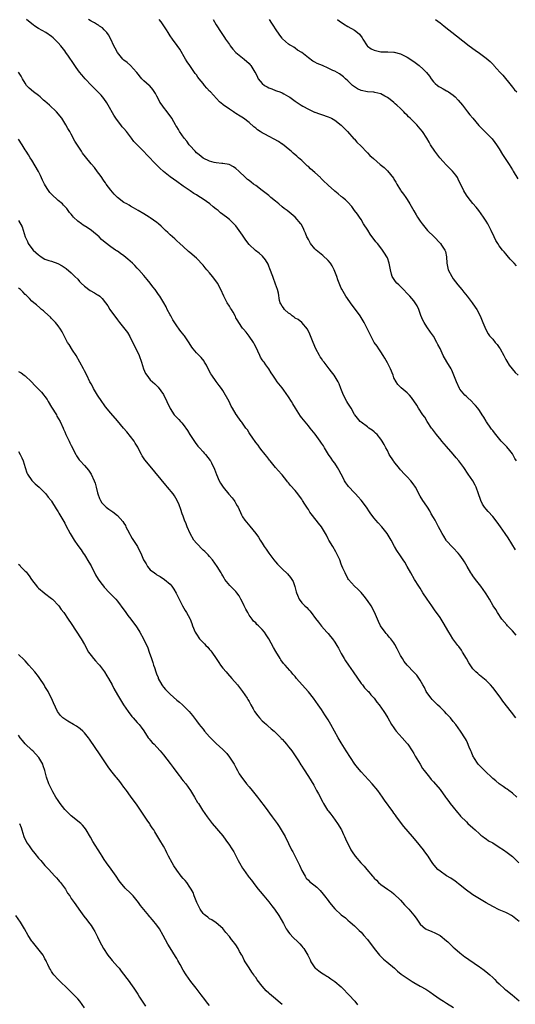
# Model space of a CAD drawing. Units: inches. Extents: x 2646000 to 2649000, y 1473000 to 1476000.
# Drawn here: x 2647169 to 2647320, y 1474580 to 1474879 of the extents above; entities that cross this region are included whole.
import ezdxf

# ---------------------------------------------------------------- set-up
doc = ezdxf.new("R2010")
doc.units = ezdxf.units.IN
doc.header["$MEASUREMENT"] = 0
doc.layers.add('LD26461473_10ft', color=101, linetype='Continuous')

msp = doc.modelspace()

# ---------------------------------------------------------------- linework, layer by layer
at = {"layer": 'LD26461473_10ft'}
for points, elevation in [([(2647320.13, 1474692.13), (2647319, 1474693.48), (2647317.5, 1474695), (2647317.26, 1474695.26), (2647315.82, 1474697), (2647314.47, 1474699), (2647313.94, 1474699.94), (2647313.17, 1474701), (2647312.01, 1474703), (2647311, 1474704.63), (2647310.8, 1474705), (2647309.4, 1474707), (2647309, 1474707.47), (2647307.82, 1474709), (2647307, 1474710.1), (2647306.63, 1474710.63), (2647306.4, 1474711), (2647305.2, 1474713), (2647304.41, 1474714.41), (2647304.02, 1474715), (2647303, 1474716.41), (2647302.52, 1474717), (2647301, 1474718.6), (2647300.79, 1474718.79), (2647299, 1474720.79), (2647298.85, 1474721), (2647298.13, 1474722.13), (2647297.65, 1474723), (2647297, 1474724.14), (2647296.58, 1474725), (2647296.02, 1474725.98), (2647295.48, 1474727), (2647295, 1474727.87), (2647294.34, 1474729), (2647293.9, 1474729.9), (2647293.15, 1474731), (2647292.33, 1474732.33), (2647291.81, 1474733), (2647291, 1474734.33), (2647289.52, 1474737), (2647289.32, 1474737.32), (2647289, 1474737.76), (2647288.5, 1474738.5), (2647288.12, 1474739), (2647287, 1474740.18), (2647286.26, 1474741), (2647285, 1474742.28), (2647284.67, 1474742.67), (2647283, 1474744.8), (2647282.86, 1474745), (2647281.59, 1474747), (2647281, 1474748.15), (2647280.52, 1474749), (2647280.04, 1474750.04), (2647279.45, 1474751), (2647279, 1474751.65), (2647277.87, 1474753), (2647277.44, 1474753.44), (2647277, 1474753.82), (2647276.36, 1474754.36), (2647275.42, 1474755), (2647275, 1474755.34), (2647273, 1474756.75), (2647272.71, 1474757), (2647271.97, 1474757.97), (2647271.1, 1474759), (2647271, 1474759.14), (2647269.96, 1474761), (2647269.6, 1474761.6), (2647269, 1474762.53), (2647268.74, 1474763), (2647267.72, 1474765), (2647266.92, 1474767), (2647266.4, 1474768.4), (2647266.08, 1474769), (2647264.85, 1474771), (2647264.05, 1474772.05), (2647263.29, 1474773), (2647263, 1474773.33), (2647261.78, 1474775), (2647261.44, 1474775.44), (2647261, 1474776.06), (2647260.62, 1474776.62), (2647260.4, 1474777), (2647259.29, 1474779), (2647258.42, 1474781), (2647257.47, 1474783.47), (2647256.83, 1474784.83), (2647256.72, 1474785), (2647255, 1474786.98), (2647253.92, 1474787.92), (2647253, 1474788.37), (2647252.67, 1474788.67), (2647252.1, 1474789), (2647251.56, 1474789.56), (2647251, 1474789.85), (2647249.71, 1474791), (2647249.49, 1474791.49), (2647249, 1474792), (2647248.68, 1474792.68), (2647248.47, 1474793), (2647248.25, 1474793.75), (2647247.96, 1474795.96), (2647247.67, 1474797), (2647247, 1474798.69), (2647246.91, 1474799), (2647246.39, 1474800.39), (2647246.19, 1474801), (2647245.35, 1474803.35), (2647245, 1474804.12), (2647244.75, 1474804.75), (2647244.02, 1474806.02), (2647243.12, 1474807.12), (2647242.03, 1474808.03), (2647240.93, 1474808.93), (2647239, 1474810.71), (2647237.98, 1474811.98), (2647237, 1474813.54), (2647235, 1474816.37), (2647234.67, 1474816.67), (2647234.36, 1474817), (2647233, 1474818.27), (2647232.11, 1474819), (2647231.46, 1474819.46), (2647231, 1474819.83), (2647230.34, 1474820.34), (2647229.58, 1474821), (2647229, 1474821.44), (2647228.13, 1474822.13), (2647227.1, 1474823), (2647225, 1474824.51), (2647224.27, 1474825), (2647223.47, 1474825.47), (2647223, 1474825.77), (2647222.21, 1474826.21), (2647221.07, 1474827), (2647219, 1474828.38), (2647217, 1474829.8), (2647215, 1474831.29), (2647213, 1474832.91), (2647211.87, 1474833.87), (2647211, 1474834.74), (2647210.86, 1474834.86), (2647207.95, 1474837.95), (2647207, 1474838.93), (2647205, 1474840.95), (2647204.01, 1474842.01), (2647203.31, 1474843), (2647201.72, 1474845), (2647201, 1474845.88), (2647200.46, 1474846.46), (2647200.03, 1474847), (2647199, 1474848.33), (2647198.52, 1474849), (2647197.92, 1474849.92), (2647196.19, 1474853), (2647195.75, 1474853.75), (2647194.9, 1474855), (2647194.03, 1474856.03), (2647193.07, 1474857.07), (2647191.13, 1474859), (2647189.2, 1474861), (2647188.18, 1474862.18), (2647187.53, 1474863), (2647186.45, 1474864.45), (2647186.09, 1474865), (2647185.63, 1474865.63), (2647184.12, 1474867.88), (2647183.35, 1474869), (2647183, 1474869.47), (2647181.8, 1474871), (2647181, 1474871.93), (2647179.92, 1474873), (2647179.44, 1474873.44), (2647179, 1474873.8), (2647177.23, 1474875), (2647175, 1474876.27), (2647173.89, 1474877), (2647173.37, 1474877.37), (2647173, 1474877.65), (2647171.4, 1474879)], 9310), ([(2647319.98, 1474717.98), (2647317.71, 1474721.71), (2647316.76, 1474723), (2647315.35, 1474725), (2647314.41, 1474726.41), (2647313, 1474728.15), (2647311.62, 1474729.62), (2647311, 1474730.35), (2647310.48, 1474731), (2647309.92, 1474731.92), (2647309.38, 1474733), (2647309.27, 1474733.27), (2647308.74, 1474735), (2647308.01, 1474737), (2647307.64, 1474737.64), (2647306.93, 1474739), (2647305.6, 1474741), (2647304.19, 1474743), (2647302.67, 1474745), (2647301.93, 1474745.93), (2647301.03, 1474747.03), (2647299, 1474749.35), (2647297.58, 1474751), (2647297.33, 1474751.33), (2647295.96, 1474753), (2647294.7, 1474754.7), (2647294.45, 1474755), (2647293.09, 1474757), (2647292.34, 1474758.34), (2647291.77, 1474759), (2647290.44, 1474761), (2647289.91, 1474761.91), (2647288.3, 1474764.3), (2647287.7, 1474765), (2647287, 1474765.69), (2647285.18, 1474767.18), (2647285, 1474767.36), (2647284.21, 1474768.21), (2647283.65, 1474769), (2647283, 1474770.25), (2647282.74, 1474771), (2647281.95, 1474773), (2647281, 1474774.82), (2647280.2, 1474776.2), (2647279.68, 1474777), (2647279, 1474778.12), (2647278.39, 1474779), (2647277.86, 1474779.86), (2647277.04, 1474781), (2647275.95, 1474783), (2647275, 1474785), (2647273.97, 1474787), (2647272.73, 1474789), (2647271.28, 1474791), (2647270.29, 1474792.29), (2647268.42, 1474795), (2647267.16, 1474797.16), (2647267, 1474797.49), (2647265.97, 1474799.97), (2647265.64, 1474801), (2647264.83, 1474803), (2647264.21, 1474804.21), (2647263.71, 1474805), (2647263, 1474805.88), (2647261.38, 1474807.38), (2647259.34, 1474809), (2647259, 1474809.34), (2647257.67, 1474811), (2647257, 1474812.18), (2647256.74, 1474812.74), (2647256.58, 1474813), (2647256.14, 1474814.14), (2647255.75, 1474815), (2647255.51, 1474815.51), (2647254.83, 1474816.83), (2647254.71, 1474817), (2647253, 1474818.95), (2647250.53, 1474821), (2647249.67, 1474821.67), (2647249, 1474822.13), (2647247.99, 1474823), (2647247, 1474823.81), (2647245.64, 1474825), (2647245.31, 1474825.31), (2647245, 1474825.53), (2647244.18, 1474826.18), (2647243, 1474827.08), (2647241, 1474828.59), (2647240.39, 1474829), (2647239.6, 1474829.6), (2647239, 1474830.09), (2647238.47, 1474830.47), (2647237.88, 1474831), (2647235.88, 1474833), (2647235, 1474833.79), (2647234.28, 1474834.28), (2647232.94, 1474834.94), (2647231, 1474835.29), (2647230.7, 1474835.3), (2647229, 1474835.51), (2647228.36, 1474835.64), (2647227, 1474836), (2647225, 1474836.95), (2647223.88, 1474837.88), (2647223, 1474838.57), (2647222.57, 1474839), (2647221, 1474840.71), (2647220.77, 1474841), (2647220.07, 1474842.07), (2647219.25, 1474843), (2647217.84, 1474845), (2647217.57, 1474845.57), (2647217, 1474846.44), (2647216.79, 1474846.79), (2647216.62, 1474847), (2647216.09, 1474847.91), (2647215.49, 1474849), (2647214.13, 1474851), (2647213, 1474852.42), (2647212.59, 1474853), (2647211.91, 1474853.91), (2647211.34, 1474855), (2647211, 1474855.7), (2647210.52, 1474856.52), (2647209.74, 1474857.74), (2647208.82, 1474858.82), (2647208.64, 1474859), (2647207, 1474860.43), (2647206.46, 1474861), (2647204.89, 1474862.89), (2647204.77, 1474863), (2647203, 1474865), (2647201.93, 1474865.93), (2647201, 1474866.62), (2647200.65, 1474867), (2647199, 1474868.98), (2647198.33, 1474870.33), (2647197.95, 1474871), (2647197.03, 1474873.03), (2647196.33, 1474874.33), (2647195.83, 1474875), (2647195, 1474875.91), (2647194.45, 1474876.45), (2647193.52, 1474877), (2647193.24, 1474877.24), (2647193, 1474877.37), (2647192.02, 1474878.02), (2647191, 1474878.5), (2647190.71, 1474878.71), (2647190.24, 1474879)], 9320), ([(2647320.27, 1474745), (2647319.77, 1474745.77), (2647319.12, 1474747), (2647319, 1474747.18), (2647318.21, 1474748.21), (2647317.3, 1474749.3), (2647317, 1474749.63), (2647316.29, 1474750.29), (2647315.58, 1474751), (2647313.91, 1474753), (2647313.54, 1474753.54), (2647313, 1474754.2), (2647312.68, 1474754.68), (2647312.43, 1474755), (2647311.16, 1474756.84), (2647311, 1474757.09), (2647310.31, 1474758.31), (2647309.82, 1474759), (2647309, 1474760.29), (2647308.48, 1474761), (2647307.83, 1474761.83), (2647307, 1474762.68), (2647306.85, 1474762.85), (2647305, 1474764.58), (2647304.57, 1474765), (2647303, 1474766.84), (2647302.89, 1474767), (2647301.98, 1474769), (2647301.24, 1474771), (2647301, 1474771.5), (2647300.57, 1474772.57), (2647300.35, 1474773), (2647299.09, 1474775.09), (2647297.99, 1474777), (2647297, 1474779.09), (2647296.37, 1474780.37), (2647296.04, 1474781), (2647295, 1474782.84), (2647294.13, 1474784.13), (2647293, 1474785.75), (2647292.17, 1474787), (2647291.75, 1474787.75), (2647291.17, 1474789.17), (2647290.53, 1474791), (2647290.04, 1474792.04), (2647289.48, 1474793), (2647289, 1474793.63), (2647287.81, 1474795), (2647287.39, 1474795.39), (2647287, 1474795.83), (2647285.91, 1474797), (2647284.46, 1474798.46), (2647283.88, 1474799), (2647283.47, 1474799.47), (2647282.65, 1474800.65), (2647282.45, 1474801), (2647282.28, 1474801.72), (2647281.93, 1474803), (2647281.58, 1474805), (2647281, 1474806.65), (2647280.86, 1474807), (2647280.12, 1474808.12), (2647279.57, 1474809), (2647279, 1474809.7), (2647277.99, 1474811), (2647277.52, 1474811.52), (2647275.83, 1474813.83), (2647275.04, 1474815.04), (2647273.79, 1474817), (2647273, 1474818.32), (2647272.52, 1474819), (2647271.92, 1474819.92), (2647271, 1474821), (2647270.22, 1474822.22), (2647269, 1474823.52), (2647268.31, 1474824.31), (2647267.39, 1474825), (2647267.16, 1474825.16), (2647267, 1474825.24), (2647266.06, 1474826.06), (2647265, 1474826.93), (2647264.94, 1474827), (2647263, 1474828.68), (2647262.71, 1474829), (2647261.82, 1474829.82), (2647261, 1474830.64), (2647260.81, 1474830.81), (2647260.66, 1474831), (2647259, 1474832.59), (2647257.69, 1474833.69), (2647257, 1474834.36), (2647256.61, 1474834.61), (2647255.58, 1474835.58), (2647255, 1474836.16), (2647254.03, 1474837), (2647253.51, 1474837.51), (2647252.44, 1474838.44), (2647251.76, 1474839), (2647251.38, 1474839.38), (2647249.11, 1474841.11), (2647249, 1474841.16), (2647247.92, 1474841.92), (2647243.79, 1474844.21), (2647243, 1474844.62), (2647242.35, 1474845), (2647241.54, 1474845.54), (2647241, 1474846.04), (2647240.44, 1474846.44), (2647239, 1474847.71), (2647237.33, 1474849), (2647236.33, 1474849.67), (2647235, 1474850.51), (2647234.69, 1474850.69), (2647234.24, 1474851), (2647233, 1474851.78), (2647231.09, 1474853.09), (2647231, 1474853.19), (2647229.97, 1474853.97), (2647227.31, 1474857), (2647227, 1474857.29), (2647226.17, 1474858.17), (2647225.47, 1474859), (2647225, 1474859.52), (2647223.8, 1474861), (2647223.46, 1474861.46), (2647223, 1474862.17), (2647222.62, 1474862.62), (2647221, 1474865.04), (2647220.19, 1474866.19), (2647219.69, 1474867), (2647217.96, 1474869.96), (2647217.14, 1474871.14), (2647215.77, 1474873), (2647215, 1474874.08), (2647214.42, 1474875), (2647213.91, 1474875.91), (2647212.31, 1474878.31), (2647211.73, 1474879)], 9330), ([(2647228.07, 1474879), (2647229, 1474877.37), (2647230.47, 1474875), (2647231.51, 1474873.51), (2647231.85, 1474873), (2647233, 1474871.42), (2647233.28, 1474871), (2647234.03, 1474870.03), (2647234.98, 1474869), (2647237.47, 1474867), (2647239, 1474865.61), (2647239.28, 1474865.28), (2647239.51, 1474865), (2647240.75, 1474863), (2647241, 1474862.56), (2647241.51, 1474861.51), (2647241.8, 1474861), (2647243, 1474859.6), (2647243.73, 1474859), (2647244.52, 1474858.52), (2647245, 1474858.25), (2647245.93, 1474857.93), (2647247, 1474857.47), (2647247.37, 1474857.37), (2647248.38, 1474857), (2647249, 1474856.75), (2647249.6, 1474856.4), (2647251, 1474855.64), (2647251.39, 1474855.39), (2647253, 1474854.24), (2647254.81, 1474853), (2647255.28, 1474852.72), (2647257, 1474851.75), (2647258.9, 1474850.9), (2647259, 1474850.83), (2647260.37, 1474850.37), (2647261, 1474850.12), (2647263, 1474849.48), (2647264, 1474849), (2647265, 1474848.47), (2647267, 1474846.93), (2647267.96, 1474845.96), (2647268.86, 1474845), (2647270.82, 1474842.82), (2647271, 1474842.64), (2647271.77, 1474841.77), (2647273, 1474840.54), (2647274.73, 1474838.73), (2647275, 1474838.49), (2647275.73, 1474837.73), (2647276.76, 1474836.76), (2647278.81, 1474835), (2647280.05, 1474834.05), (2647281.07, 1474833.07), (2647282.85, 1474830.85), (2647283, 1474830.57), (2647283.59, 1474829.59), (2647283.9, 1474829), (2647285, 1474827.22), (2647285.14, 1474827), (2647285.93, 1474825.93), (2647286.58, 1474825), (2647287, 1474824.38), (2647287.87, 1474823), (2647289, 1474820.93), (2647289.74, 1474819.74), (2647290.18, 1474819), (2647291, 1474817.76), (2647291.58, 1474817), (2647293.23, 1474815), (2647295.18, 1474813), (2647297.09, 1474811.09), (2647297.17, 1474811), (2647297.46, 1474810.54), (2647298.49, 1474809), (2647298.62, 1474808.62), (2647299.02, 1474807), (2647299.12, 1474805), (2647299.52, 1474803), (2647300.54, 1474801), (2647301, 1474800.32), (2647302.45, 1474798.45), (2647303, 1474797.74), (2647303.63, 1474797), (2647304.22, 1474796.22), (2647305.22, 1474795), (2647306.78, 1474793), (2647307.71, 1474791.71), (2647308.18, 1474791), (2647309.22, 1474789), (2647309.99, 1474787), (2647310.87, 1474784.87), (2647311.63, 1474783.63), (2647312.08, 1474783), (2647313, 1474781.93), (2647313.77, 1474781), (2647314.32, 1474780.32), (2647315, 1474779.4), (2647315.25, 1474779), (2647316.35, 1474777), (2647316.57, 1474776.57), (2647317, 1474775.83), (2647317.26, 1474775.26), (2647318.03, 1474774.03), (2647318.89, 1474773), (2647319.87, 1474771.87), (2647320.76, 1474771)], 9340), ([(2647320.19, 1474804.19), (2647319.48, 1474805), (2647319, 1474805.58), (2647318.3, 1474806.3), (2647317.35, 1474807.35), (2647317, 1474807.83), (2647316.45, 1474808.45), (2647316.01, 1474809), (2647315, 1474810.34), (2647314.54, 1474811), (2647313.94, 1474811.94), (2647313.48, 1474813), (2647312.57, 1474815), (2647311.48, 1474817), (2647311, 1474817.79), (2647310.21, 1474819), (2647308.78, 1474821), (2647307.99, 1474821.99), (2647307, 1474823.12), (2647305.51, 1474825), (2647305, 1474825.72), (2647304.23, 1474827), (2647302.53, 1474830.53), (2647302.29, 1474831), (2647301.78, 1474831.78), (2647300.83, 1474833), (2647298.9, 1474834.9), (2647297.92, 1474835.92), (2647296.94, 1474837), (2647295.39, 1474839), (2647294.13, 1474841), (2647293.72, 1474841.72), (2647293.02, 1474843), (2647291.66, 1474845), (2647291, 1474845.81), (2647290.42, 1474846.42), (2647289.95, 1474847), (2647287.96, 1474849), (2647287.46, 1474849.46), (2647287, 1474849.98), (2647286.45, 1474850.45), (2647285.97, 1474851), (2647285, 1474851.98), (2647283.9, 1474853), (2647283.42, 1474853.42), (2647283, 1474853.81), (2647282.32, 1474854.33), (2647281.5, 1474855), (2647281, 1474855.36), (2647280.27, 1474855.73), (2647279, 1474856.42), (2647277.18, 1474856.82), (2647276.91, 1474856.91), (2647275, 1474857.05), (2647273, 1474857.45), (2647271.96, 1474857.96), (2647271, 1474858.51), (2647270.39, 1474859), (2647269, 1474860.39), (2647268.28, 1474861), (2647267.64, 1474861.64), (2647266.47, 1474862.47), (2647265, 1474863.3), (2647264.46, 1474863.54), (2647263, 1474864.25), (2647261.29, 1474865), (2647259.66, 1474865.66), (2647259, 1474866.03), (2647258.33, 1474866.33), (2647257, 1474867.34), (2647255, 1474868.99), (2647253.73, 1474869.73), (2647253, 1474870.32), (2647252.55, 1474870.55), (2647251.86, 1474871), (2647251.3, 1474871.3), (2647251, 1474871.54), (2647249.17, 1474873.17), (2647249, 1474873.36), (2647248.29, 1474874.29), (2647247, 1474876.19), (2647246.47, 1474877), (2647245.91, 1474877.91), (2647245.16, 1474879)], 9350), ([(2647265.86, 1474879), (2647266.49, 1474878.49), (2647267, 1474878.14), (2647267.64, 1474877.64), (2647269, 1474876.89), (2647271, 1474875.73), (2647271.96, 1474875), (2647272.53, 1474874.53), (2647273.4, 1474873.4), (2647273.59, 1474873), (2647274.9, 1474871), (2647275, 1474870.89), (2647276.11, 1474870.11), (2647277, 1474869.65), (2647279, 1474869.22), (2647279.23, 1474869.23), (2647281.16, 1474869.16), (2647283, 1474869.08), (2647283.07, 1474869.07), (2647285, 1474868.6), (2647287, 1474867.58), (2647289, 1474866.2), (2647290.62, 1474865), (2647291.91, 1474863.91), (2647292.91, 1474862.91), (2647293.76, 1474861.76), (2647294.29, 1474861), (2647295, 1474860.11), (2647295.53, 1474859.53), (2647296.19, 1474859), (2647296.66, 1474858.66), (2647297, 1474858.46), (2647297.95, 1474857.95), (2647299, 1474857.34), (2647299.23, 1474857.23), (2647299.59, 1474857), (2647301, 1474856), (2647301.56, 1474855.56), (2647302.55, 1474854.55), (2647303.81, 1474853), (2647305.39, 1474851), (2647306.08, 1474850.08), (2647307, 1474849.07), (2647308.83, 1474846.83), (2647309, 1474846.66), (2647309.78, 1474845.78), (2647312.61, 1474843), (2647312.8, 1474842.8), (2647313.7, 1474841.7), (2647314.18, 1474841), (2647315, 1474839.74), (2647316.03, 1474838.03), (2647317.58, 1474835.58), (2647317.98, 1474835), (2647319, 1474833.38), (2647319.25, 1474833), (2647320.68, 1474830.68)], 9360), ([(2647295.66, 1474879), (2647297, 1474878), (2647297.55, 1474877.55), (2647298.28, 1474877), (2647301.99, 1474873.99), (2647305.82, 1474871), (2647307.64, 1474869.64), (2647309, 1474868.73), (2647311, 1474867.31), (2647312.25, 1474866.25), (2647313.21, 1474865.21), (2647313.37, 1474865), (2647315.14, 1474863), (2647316.08, 1474862.08), (2647318.61, 1474859), (2647319, 1474858.48), (2647319.67, 1474857.67), (2647320.31, 1474857)], 9370), ([(2647320.01, 1474667), (2647318.76, 1474668.76), (2647316.13, 1474672.14), (2647315.51, 1474673), (2647315, 1474673.69), (2647313, 1474676.25), (2647312.31, 1474677), (2647311, 1474678.37), (2647309.55, 1474679.55), (2647309, 1474680.03), (2647308.46, 1474680.46), (2647307.87, 1474681), (2647307, 1474681.89), (2647305.76, 1474683.76), (2647305.09, 1474685), (2647303.88, 1474687), (2647303.54, 1474687.54), (2647302.68, 1474688.68), (2647302.43, 1474689), (2647301.83, 1474689.83), (2647300.91, 1474691), (2647300.2, 1474692.2), (2647299.67, 1474693), (2647298, 1474696), (2647297.34, 1474697), (2647297, 1474697.44), (2647295.94, 1474699), (2647295.53, 1474699.53), (2647294.68, 1474700.68), (2647294.47, 1474701), (2647293.12, 1474703), (2647291.82, 1474705), (2647291, 1474706.35), (2647290.56, 1474707), (2647289.25, 1474709), (2647288.09, 1474711), (2647287.03, 1474713), (2647286.31, 1474714.31), (2647285.85, 1474715), (2647285, 1474716.18), (2647283.87, 1474717.87), (2647283.21, 1474719), (2647282.15, 1474721), (2647280.99, 1474722.99), (2647279.29, 1474725), (2647278.17, 1474726.17), (2647277.5, 1474727), (2647277, 1474727.64), (2647276, 1474729), (2647275.6, 1474729.6), (2647274.62, 1474731), (2647273.05, 1474733.05), (2647272.14, 1474734.14), (2647271.31, 1474735), (2647271, 1474735.29), (2647269.24, 1474737.24), (2647269, 1474737.53), (2647268.38, 1474738.38), (2647268, 1474739), (2647267.65, 1474739.65), (2647266.28, 1474742.28), (2647265.85, 1474743), (2647265, 1474744.3), (2647264.49, 1474745), (2647263.89, 1474745.89), (2647263.12, 1474747), (2647261.89, 1474749), (2647261.57, 1474749.57), (2647261, 1474750.41), (2647260.63, 1474751), (2647259.12, 1474753.12), (2647257.59, 1474755), (2647257, 1474755.64), (2647255.48, 1474757.48), (2647255, 1474758.12), (2647254.61, 1474758.61), (2647253.06, 1474761), (2647252.3, 1474762.3), (2647251.85, 1474763), (2647251, 1474764.48), (2647249.54, 1474766.46), (2647249, 1474767.22), (2647247.54, 1474769), (2647247, 1474769.85), (2647246.21, 1474771), (2647245.75, 1474771.75), (2647244.95, 1474772.95), (2647244.13, 1474774.13), (2647243.53, 1474775), (2647243.29, 1474775.29), (2647243, 1474775.72), (2647242.51, 1474776.51), (2647242.29, 1474777), (2647241.63, 1474778.37), (2647241, 1474779.61), (2647240.56, 1474780.56), (2647240.31, 1474781), (2647239, 1474782.9), (2647238.13, 1474784.13), (2647237.26, 1474785), (2647237, 1474785.33), (2647235.86, 1474787), (2647235.57, 1474787.57), (2647235, 1474788.47), (2647234.83, 1474788.83), (2647234.73, 1474789), (2647234.18, 1474790.18), (2647233.64, 1474791), (2647233.4, 1474791.4), (2647233, 1474791.96), (2647232.37, 1474793), (2647231.31, 1474795), (2647230.42, 1474797), (2647229.36, 1474799), (2647229.22, 1474799.22), (2647227.92, 1474801), (2647227, 1474802.1), (2647226.21, 1474803), (2647225.67, 1474803.67), (2647225, 1474804.41), (2647223, 1474806.51), (2647221, 1474808.29), (2647220.6, 1474808.6), (2647219, 1474810.05), (2647218, 1474811), (2647217, 1474811.86), (2647216.4, 1474812.4), (2647215.76, 1474813), (2647215, 1474813.65), (2647214.32, 1474814.32), (2647213.65, 1474815), (2647212.29, 1474816.29), (2647211.47, 1474817), (2647211, 1474817.38), (2647209, 1474818.78), (2647208.62, 1474819), (2647207, 1474820.01), (2647205.31, 1474821), (2647203.88, 1474821.88), (2647203, 1474822.36), (2647202.6, 1474822.6), (2647201.82, 1474823), (2647201, 1474823.48), (2647199, 1474825), (2647198.02, 1474826.02), (2647197, 1474827.18), (2647195.62, 1474829), (2647195.37, 1474829.37), (2647195, 1474829.89), (2647194.57, 1474830.57), (2647194.26, 1474831), (2647193.78, 1474831.78), (2647193, 1474832.75), (2647192.05, 1474834.05), (2647191, 1474835.23), (2647189.29, 1474837.3), (2647188.43, 1474838.43), (2647188.06, 1474839), (2647186.11, 1474842.11), (2647185, 1474844.19), (2647184.53, 1474845), (2647183.94, 1474845.94), (2647183.38, 1474847), (2647182.09, 1474849), (2647180.47, 1474851), (2647178.36, 1474853), (2647177, 1474854.19), (2647176.55, 1474854.55), (2647175.5, 1474855.5), (2647175, 1474855.91), (2647173.51, 1474857), (2647172.19, 1474858.19), (2647171.41, 1474859), (2647171, 1474859.64), (2647170.19, 1474861), (2647169.79, 1474861.79), (2647168.96, 1474862.96)], 9300), ([(2647320.38, 1474643), (2647319, 1474644.14), (2647317.9, 1474645), (2647317.38, 1474645.38), (2647317, 1474645.6), (2647316.2, 1474646.21), (2647315, 1474647), (2647313.94, 1474647.94), (2647313, 1474648.64), (2647310.48, 1474651), (2647309.8, 1474651.8), (2647309, 1474652.54), (2647308.58, 1474653), (2647307.23, 1474655), (2647307.17, 1474655.17), (2647307, 1474655.51), (2647306.57, 1474656.57), (2647306.36, 1474657), (2647305.86, 1474658.14), (2647305.4, 1474659.4), (2647305, 1474660.11), (2647304.7, 1474660.7), (2647303.24, 1474663), (2647301.81, 1474665), (2647301, 1474665.95), (2647300.17, 1474667), (2647299.62, 1474667.62), (2647299, 1474668.24), (2647298.32, 1474669), (2647297.67, 1474669.67), (2647297, 1474670.23), (2647296.26, 1474671), (2647295, 1474672.18), (2647294.61, 1474672.61), (2647294.28, 1474673), (2647293, 1474674.75), (2647292.83, 1474675), (2647292.24, 1474676.24), (2647291.76, 1474677), (2647291, 1474678.44), (2647289.96, 1474679.96), (2647289, 1474680.93), (2647287.01, 1474683.01), (2647286.15, 1474684.15), (2647285.56, 1474685), (2647285, 1474686), (2647284.46, 1474687), (2647284, 1474688), (2647283.3, 1474689.3), (2647283, 1474689.75), (2647282.05, 1474691), (2647281.55, 1474691.55), (2647281, 1474692.2), (2647280.62, 1474692.62), (2647280.33, 1474693), (2647278.94, 1474695), (2647278.3, 1474696.3), (2647277.08, 1474699.08), (2647276.07, 1474701), (2647275, 1474702.68), (2647274, 1474704), (2647273.06, 1474705.06), (2647272.07, 1474706.07), (2647271, 1474707), (2647269.23, 1474709), (2647269, 1474709.36), (2647268.14, 1474711), (2647267.52, 1474712.48), (2647267.19, 1474713.19), (2647267, 1474713.68), (2647266.52, 1474715), (2647265.59, 1474717), (2647265.39, 1474717.39), (2647264.39, 1474719), (2647263.2, 1474721), (2647263, 1474721.39), (2647262.48, 1474722.48), (2647262.21, 1474723), (2647260.99, 1474724.99), (2647260.1, 1474726.1), (2647259.36, 1474727), (2647257.85, 1474729), (2647257.5, 1474729.5), (2647257, 1474730.3), (2647256.7, 1474730.7), (2647256.53, 1474731), (2647255.9, 1474731.9), (2647255.25, 1474733), (2647255, 1474733.38), (2647254.28, 1474734.28), (2647253.76, 1474735), (2647253, 1474736), (2647251.59, 1474737.59), (2647251, 1474738.37), (2647250.7, 1474738.7), (2647250.49, 1474739), (2647249, 1474740.74), (2647248.8, 1474741), (2647247, 1474743), (2647245.41, 1474745), (2647245.24, 1474745.24), (2647245, 1474745.53), (2647244.38, 1474746.38), (2647243.87, 1474747), (2647243.51, 1474747.51), (2647243, 1474748.09), (2647242.27, 1474749), (2647241.75, 1474749.75), (2647241, 1474750.64), (2647240.86, 1474750.86), (2647240.13, 1474751.87), (2647239.24, 1474753.24), (2647239, 1474753.55), (2647238.48, 1474754.48), (2647238.04, 1474755), (2647236.76, 1474756.76), (2647236.56, 1474757), (2647235.6, 1474758.4), (2647235.16, 1474759), (2647235.09, 1474759.09), (2647234, 1474761), (2647233.6, 1474761.6), (2647232.97, 1474763), (2647231, 1474766.43), (2647230.62, 1474767), (2647229.94, 1474767.94), (2647229, 1474769.16), (2647227.66, 1474771), (2647227.4, 1474771.4), (2647226.55, 1474773), (2647226.06, 1474774.06), (2647225.49, 1474775), (2647225.32, 1474775.32), (2647224.43, 1474776.43), (2647223.81, 1474777), (2647223, 1474777.84), (2647221.98, 1474779), (2647221.58, 1474779.58), (2647220.83, 1474780.83), (2647219.36, 1474783), (2647219.18, 1474783.18), (2647219, 1474783.45), (2647218.26, 1474784.26), (2647217.79, 1474785), (2647217, 1474786.05), (2647215.84, 1474787.84), (2647215.19, 1474789), (2647215, 1474789.39), (2647214.14, 1474791), (2647213.77, 1474791.77), (2647213.12, 1474793), (2647211.89, 1474795), (2647211.5, 1474795.5), (2647210.46, 1474797), (2647209.81, 1474797.81), (2647208.95, 1474799), (2647208.05, 1474800.05), (2647207, 1474801.34), (2647205.55, 1474803), (2647205, 1474803.56), (2647204.31, 1474804.31), (2647203.59, 1474805), (2647202.21, 1474806.21), (2647201, 1474807.22), (2647199.96, 1474807.96), (2647199, 1474808.65), (2647198.77, 1474808.77), (2647198.44, 1474809), (2647197, 1474809.96), (2647195.28, 1474811.28), (2647194.21, 1474812.21), (2647193.46, 1474813), (2647191.16, 1474815), (2647189.83, 1474815.83), (2647188.62, 1474816.62), (2647188.14, 1474817), (2647187, 1474817.83), (2647185.71, 1474819), (2647185.37, 1474819.37), (2647185, 1474819.86), (2647184.45, 1474820.45), (2647183.59, 1474821.59), (2647182.64, 1474822.64), (2647182.28, 1474823), (2647181, 1474824.09), (2647179, 1474825.93), (2647178.48, 1474826.48), (2647177.67, 1474827.67), (2647176.89, 1474829), (2647176.27, 1474830.27), (2647175.63, 1474831.63), (2647175, 1474832.89), (2647173, 1474836.25), (2647172.5, 1474837), (2647171.94, 1474837.94), (2647171.26, 1474839), (2647171, 1474839.46), (2647170.06, 1474841), (2647169, 1474842.68)], 9290), ([(2647169, 1474818.02), (2647170.07, 1474816.07), (2647171, 1474813), (2647171.64, 1474811.64), (2647171.89, 1474811), (2647173, 1474809.51), (2647173.44, 1474809), (2647174.23, 1474808.23), (2647175, 1474807.52), (2647175.36, 1474807.36), (2647175.84, 1474807), (2647177, 1474806.28), (2647178.17, 1474805.83), (2647179, 1474805.64), (2647180.94, 1474804.94), (2647182.25, 1474804.25), (2647183.39, 1474803.39), (2647185, 1474802.12), (2647186.11, 1474801), (2647187, 1474800.16), (2647187.51, 1474799.51), (2647188, 1474799), (2647189, 1474798.1), (2647190.76, 1474796.76), (2647192.03, 1474796.03), (2647193, 1474795.42), (2647193.29, 1474795.29), (2647193.65, 1474795), (2647194.34, 1474794.34), (2647195.38, 1474793), (2647196.04, 1474792.04), (2647196.7, 1474791), (2647198.11, 1474789), (2647198.5, 1474788.5), (2647199, 1474787.81), (2647199.64, 1474787), (2647202.02, 1474784.02), (2647202.76, 1474782.76), (2647203, 1474782.25), (2647204.1, 1474780.1), (2647205.57, 1474777), (2647206.3, 1474775), (2647206.95, 1474772.95), (2647207.58, 1474771.58), (2647207.92, 1474771), (2647209, 1474769.59), (2647209.63, 1474769), (2647210.38, 1474768.38), (2647211.39, 1474767.39), (2647213, 1474765.14), (2647214.04, 1474763), (2647215, 1474760.91), (2647216.27, 1474759), (2647217, 1474758.18), (2647217.61, 1474757.61), (2647218.16, 1474757), (2647218.59, 1474756.59), (2647219, 1474756.06), (2647220.25, 1474754.25), (2647220.99, 1474753), (2647222.58, 1474750.58), (2647223.47, 1474749.47), (2647223.92, 1474749), (2647225, 1474747.74), (2647225.35, 1474747.35), (2647225.73, 1474747), (2647227.19, 1474745.19), (2647227.31, 1474745), (2647227.55, 1474744.45), (2647228.53, 1474742.53), (2647229.09, 1474740.91), (2647229.89, 1474739), (2647230.28, 1474738.28), (2647231.1, 1474737), (2647232.88, 1474734.88), (2647233.81, 1474733.81), (2647234.45, 1474733), (2647234.66, 1474732.66), (2647235, 1474732.07), (2647235.41, 1474731.41), (2647235.64, 1474731), (2647236.68, 1474728.68), (2647237, 1474728.09), (2647237.68, 1474727), (2647239.18, 1474725.18), (2647241, 1474723.01), (2647241.83, 1474721.84), (2647242.33, 1474721), (2647243, 1474720), (2647243.63, 1474719), (2647244.2, 1474718.2), (2647245, 1474717.04), (2647246.54, 1474715), (2647247, 1474714.36), (2647247.65, 1474713.65), (2647249, 1474712.25), (2647250.7, 1474710.7), (2647251.6, 1474709.6), (2647252, 1474709), (2647252.37, 1474708.37), (2647252.92, 1474706.92), (2647253.31, 1474705.31), (2647253.41, 1474705), (2647253.69, 1474704.31), (2647254.2, 1474703), (2647255, 1474701.96), (2647255.89, 1474701), (2647256.51, 1474700.51), (2647257, 1474699.95), (2647257.49, 1474699.49), (2647257.84, 1474699), (2647259.22, 1474697.22), (2647260.04, 1474696.04), (2647261, 1474694.82), (2647262.65, 1474693), (2647263, 1474692.6), (2647263.71, 1474691.71), (2647264.31, 1474691), (2647265, 1474690.02), (2647265.64, 1474689), (2647266.14, 1474688.14), (2647266.75, 1474687), (2647267, 1474686.57), (2647267.85, 1474685), (2647268.33, 1474684.33), (2647269.21, 1474683), (2647270.64, 1474681), (2647273, 1474677.47), (2647273.41, 1474677), (2647274.11, 1474676.11), (2647275, 1474675.25), (2647275.23, 1474675), (2647276.03, 1474674.03), (2647277, 1474672.99), (2647277.82, 1474671.82), (2647278.49, 1474671), (2647279.9, 1474669), (2647280.3, 1474668.3), (2647281.13, 1474667), (2647282.28, 1474665), (2647283, 1474664), (2647283.4, 1474663.4), (2647283.73, 1474663), (2647285.53, 1474661), (2647287, 1474659.25), (2647287.19, 1474659), (2647288.52, 1474657), (2647289, 1474656.2), (2647289.42, 1474655.42), (2647290.92, 1474652.92), (2647291.68, 1474651.68), (2647292.21, 1474651), (2647292.54, 1474650.54), (2647293.77, 1474649), (2647294.33, 1474648.33), (2647295, 1474647.62), (2647297, 1474645.25), (2647298.64, 1474643), (2647299, 1474642.54), (2647299.64, 1474641.65), (2647300.13, 1474641), (2647301, 1474639.93), (2647302.28, 1474638.28), (2647303, 1474637.46), (2647303.21, 1474637.21), (2647305, 1474635.43), (2647305.49, 1474635), (2647307, 1474633.6), (2647307.69, 1474633), (2647309, 1474631.8), (2647309.43, 1474631.43), (2647310.03, 1474631), (2647310.56, 1474630.56), (2647311, 1474630.28), (2647311.74, 1474629.74), (2647313, 1474629.04), (2647315, 1474627.82), (2647316.25, 1474627), (2647316.68, 1474626.68), (2647317, 1474626.48), (2647318.97, 1474624.97), (2647320.97, 1474622.97)], 9280), ([(2647321, 1474605.2), (2647319, 1474606.81), (2647318.71, 1474607), (2647317.62, 1474607.62), (2647317, 1474607.93), (2647315, 1474608.8), (2647313, 1474609.74), (2647311, 1474610.87), (2647309, 1474612.08), (2647307.52, 1474613), (2647307, 1474613.35), (2647304.67, 1474615), (2647303, 1474616.37), (2647302.66, 1474616.66), (2647302.14, 1474617), (2647301.52, 1474617.52), (2647301, 1474617.85), (2647300.32, 1474618.32), (2647299, 1474619.07), (2647297, 1474620.46), (2647296.38, 1474621), (2647295.68, 1474621.68), (2647294.82, 1474622.82), (2647294.23, 1474623.77), (2647293.41, 1474625), (2647292.4, 1474626.4), (2647291.98, 1474627), (2647289.72, 1474629.72), (2647288.6, 1474631), (2647286.01, 1474634.01), (2647283.83, 1474637), (2647283.47, 1474637.47), (2647283, 1474638.14), (2647282.62, 1474638.62), (2647280.09, 1474642.09), (2647279.49, 1474643), (2647278.06, 1474645), (2647276.42, 1474647), (2647273, 1474650.66), (2647271.95, 1474651.95), (2647271.16, 1474653), (2647269.8, 1474655), (2647268.53, 1474657), (2647267, 1474659.48), (2647266.09, 1474661), (2647263.85, 1474665), (2647263, 1474666.42), (2647261.97, 1474667.97), (2647261, 1474669.52), (2647260.03, 1474671), (2647258.57, 1474673), (2647257, 1474674.94), (2647256.02, 1474676.02), (2647253.45, 1474679), (2647253, 1474679.55), (2647252.32, 1474680.32), (2647251.74, 1474681), (2647251.38, 1474681.38), (2647249.92, 1474683), (2647249.49, 1474683.49), (2647248.65, 1474684.65), (2647248.42, 1474685), (2647247.13, 1474687.13), (2647246.4, 1474688.4), (2647245.01, 1474691), (2647244.23, 1474692.23), (2647243.7, 1474693), (2647243, 1474693.86), (2647241.82, 1474695), (2647241.38, 1474695.38), (2647241, 1474695.82), (2647240.37, 1474696.37), (2647239.93, 1474697), (2647239, 1474698.23), (2647238.58, 1474699), (2647237.99, 1474699.99), (2647237.5, 1474701), (2647237, 1474702.1), (2647236.52, 1474703), (2647236.03, 1474704.03), (2647235.32, 1474705), (2647235, 1474705.4), (2647234.2, 1474706.2), (2647233.16, 1474707.16), (2647231.66, 1474709), (2647231.39, 1474709.39), (2647231, 1474710.11), (2647230.67, 1474710.67), (2647230.51, 1474711), (2647229.34, 1474713), (2647227.9, 1474715), (2647227, 1474715.99), (2647226.54, 1474716.54), (2647226.11, 1474717), (2647225.55, 1474717.55), (2647225, 1474717.95), (2647223, 1474720), (2647222.25, 1474721), (2647221.12, 1474723), (2647220.18, 1474725), (2647219.87, 1474725.87), (2647219.39, 1474727), (2647219, 1474728.21), (2647218.69, 1474729), (2647218.26, 1474730.26), (2647217.72, 1474731.72), (2647217.19, 1474733), (2647216.39, 1474734.39), (2647215.95, 1474735), (2647214.26, 1474737), (2647213.66, 1474737.66), (2647209, 1474743.42), (2647207.34, 1474745.34), (2647206.53, 1474746.53), (2647206.27, 1474747), (2647205.54, 1474748.46), (2647205.16, 1474749.16), (2647204.43, 1474750.43), (2647204.07, 1474751), (2647203, 1474752.43), (2647201.85, 1474753.85), (2647200.85, 1474755), (2647199, 1474757.19), (2647197, 1474759.49), (2647195.43, 1474761.43), (2647195, 1474762), (2647194.31, 1474763), (2647193, 1474764.93), (2647191.76, 1474767), (2647191.51, 1474767.51), (2647191, 1474768.37), (2647190.67, 1474769), (2647189.73, 1474771), (2647189, 1474772.39), (2647188.71, 1474773), (2647187.63, 1474775), (2647186.42, 1474777), (2647185.35, 1474778.65), (2647184.31, 1474780.31), (2647183.86, 1474781), (2647182.21, 1474784.21), (2647181.75, 1474785), (2647181, 1474786.04), (2647180.21, 1474787), (2647179, 1474788.27), (2647178.63, 1474788.63), (2647177, 1474790.14), (2647176.54, 1474790.54), (2647175.94, 1474791), (2647175.43, 1474791.43), (2647174.38, 1474792.38), (2647173.61, 1474793), (2647173, 1474793.55), (2647172.3, 1474794.3), (2647171.59, 1474795), (2647171.28, 1474795.28), (2647171, 1474795.55), (2647170.31, 1474796.31), (2647169.59, 1474797), (2647169, 1474797.48)], 9270), ([(2647169, 1474772.13), (2647169.73, 1474771.73), (2647170.68, 1474771), (2647171, 1474770.79), (2647172.89, 1474769), (2647173.91, 1474767.91), (2647174.86, 1474767), (2647175.93, 1474765.93), (2647176.69, 1474765), (2647177, 1474764.59), (2647177.66, 1474763.66), (2647177.98, 1474763), (2647179, 1474761.28), (2647180.46, 1474759), (2647180.62, 1474758.62), (2647181.58, 1474757), (2647182.48, 1474755), (2647182.63, 1474754.63), (2647183, 1474753.87), (2647183.37, 1474753), (2647183.74, 1474752.26), (2647184.34, 1474751), (2647184.54, 1474750.54), (2647185, 1474749.72), (2647185.38, 1474749), (2647185.87, 1474747.87), (2647186.36, 1474747), (2647186.57, 1474746.57), (2647187, 1474745.96), (2647187.38, 1474745.38), (2647187.69, 1474745), (2647189, 1474743.63), (2647190.23, 1474742.23), (2647191.02, 1474741.02), (2647191.95, 1474739), (2647192.22, 1474738.22), (2647192.58, 1474737), (2647193, 1474735.29), (2647193.09, 1474735), (2647193.58, 1474733.58), (2647193.89, 1474733), (2647194.31, 1474732.31), (2647195, 1474731.54), (2647195.59, 1474731), (2647196.4, 1474730.4), (2647197, 1474729.93), (2647197.57, 1474729.57), (2647199, 1474728.42), (2647200.67, 1474726.67), (2647201, 1474726.15), (2647201.43, 1474725.43), (2647201.6, 1474725), (2647202.09, 1474724.09), (2647202.76, 1474722.76), (2647203, 1474722.41), (2647203.49, 1474721.49), (2647205.06, 1474719), (2647205.72, 1474717.72), (2647206.11, 1474717), (2647206.95, 1474715), (2647207.73, 1474713.73), (2647208.15, 1474713), (2647209, 1474711.99), (2647210.26, 1474711), (2647210.69, 1474710.69), (2647211, 1474710.42), (2647211.94, 1474709.94), (2647213.32, 1474709), (2647215, 1474707.59), (2647215.5, 1474707), (2647216.1, 1474706.1), (2647216.83, 1474704.83), (2647217.71, 1474703), (2647218.81, 1474701), (2647219.63, 1474699.63), (2647220.02, 1474699), (2647221, 1474697.16), (2647221.08, 1474697), (2647221.63, 1474695.63), (2647221.83, 1474695), (2647222.65, 1474693), (2647223, 1474692.43), (2647223.98, 1474691), (2647225, 1474689.87), (2647225.45, 1474689.45), (2647225.83, 1474689), (2647226.44, 1474688.44), (2647227, 1474687.81), (2647227.4, 1474687.4), (2647227.66, 1474687), (2647229, 1474685.09), (2647229.79, 1474683.79), (2647230.34, 1474683), (2647231, 1474682.14), (2647232, 1474681), (2647232.45, 1474680.45), (2647233.79, 1474679), (2647235.44, 1474677), (2647237.02, 1474675.02), (2647238.38, 1474673), (2647238.62, 1474672.62), (2647239, 1474671.98), (2647239.5, 1474671), (2647240.21, 1474669.79), (2647240.65, 1474669), (2647241.62, 1474667.62), (2647242.21, 1474667), (2647243, 1474666.12), (2647243.57, 1474665.57), (2647244.29, 1474665), (2647244.65, 1474664.65), (2647245.7, 1474663.7), (2647246.58, 1474663), (2647247, 1474662.6), (2647248.61, 1474661), (2647248.79, 1474660.79), (2647249, 1474660.58), (2647249.71, 1474659.71), (2647250.38, 1474659), (2647251, 1474658.25), (2647251.53, 1474657.53), (2647251.95, 1474657), (2647252.37, 1474656.37), (2647253, 1474655.53), (2647254, 1474654), (2647254.76, 1474652.76), (2647255, 1474652.4), (2647255.52, 1474651.52), (2647257, 1474649.26), (2647258.63, 1474646.63), (2647259.52, 1474645), (2647260.07, 1474643.93), (2647261.43, 1474641.43), (2647261.64, 1474641), (2647262.87, 1474639), (2647263, 1474638.82), (2647263.79, 1474637.79), (2647264.45, 1474637), (2647265.89, 1474635), (2647267.04, 1474633), (2647267.67, 1474631.67), (2647268.01, 1474631), (2647268.31, 1474630.31), (2647269.92, 1474627), (2647270.31, 1474626.31), (2647271.2, 1474625), (2647272.96, 1474623), (2647273.99, 1474621.99), (2647274.81, 1474621), (2647276.49, 1474619), (2647276.74, 1474618.74), (2647277, 1474618.4), (2647277.72, 1474617.72), (2647278.36, 1474617), (2647279, 1474616.43), (2647281.09, 1474615), (2647282.25, 1474614.25), (2647283, 1474613.66), (2647285, 1474611.7), (2647285.65, 1474611), (2647286.25, 1474610.25), (2647287, 1474609.5), (2647287.23, 1474609.23), (2647287.54, 1474609), (2647289, 1474607.16), (2647289.15, 1474607), (2647289.93, 1474605.92), (2647290.53, 1474605), (2647291, 1474604.4), (2647292.59, 1474603), (2647292.85, 1474602.85), (2647293, 1474602.76), (2647294.27, 1474602.27), (2647295.67, 1474601.67), (2647297, 1474600.95), (2647299, 1474599.39), (2647299.36, 1474599), (2647301, 1474597.45), (2647301.46, 1474597), (2647303, 1474595.67), (2647304.52, 1474594.52), (2647305, 1474594.18), (2647305.72, 1474593.72), (2647309, 1474591.47), (2647309.29, 1474591.29), (2647310.44, 1474590.44), (2647311.56, 1474589.56), (2647312.14, 1474589), (2647313, 1474588.24), (2647313.65, 1474587.65), (2647314.2, 1474587), (2647315, 1474586.25), (2647316.71, 1474584.71), (2647317, 1474584.45), (2647318.96, 1474583), (2647321, 1474581.16)], 9260), ([(2647169, 1474747.86), (2647169.47, 1474747), (2647169.96, 1474745.96), (2647170.37, 1474745), (2647171.01, 1474743), (2647171.44, 1474741.44), (2647171.67, 1474741), (2647173, 1474739.08), (2647173.07, 1474739), (2647174.04, 1474738.04), (2647175.18, 1474737), (2647177.22, 1474735), (2647178.01, 1474734.01), (2647178.89, 1474733), (2647179, 1474732.84), (2647180.44, 1474730.44), (2647181, 1474729.57), (2647181.19, 1474729.19), (2647183, 1474726.12), (2647183.36, 1474725.36), (2647184.64, 1474723), (2647185.51, 1474721.51), (2647185.88, 1474721), (2647187, 1474719.3), (2647187.98, 1474717.98), (2647188.62, 1474717), (2647189, 1474716.48), (2647190.32, 1474714.32), (2647191, 1474713.16), (2647192.39, 1474710.39), (2647193.17, 1474709.17), (2647193.98, 1474707.98), (2647194.8, 1474707), (2647195, 1474706.73), (2647196.62, 1474705), (2647196.78, 1474704.78), (2647197, 1474704.53), (2647197.78, 1474703.78), (2647198.54, 1474703), (2647199, 1474702.47), (2647201, 1474699.8), (2647201.31, 1474699.31), (2647202.14, 1474698.14), (2647203.07, 1474697), (2647203.88, 1474695.88), (2647204.57, 1474695), (2647205, 1474694.34), (2647205.84, 1474693), (2647206.96, 1474691), (2647208.24, 1474688.24), (2647208.63, 1474687), (2647209.31, 1474685), (2647209.8, 1474683.8), (2647209.99, 1474683), (2647210.26, 1474682.26), (2647210.64, 1474681), (2647211, 1474680.04), (2647211.33, 1474679.33), (2647211.43, 1474679), (2647212.5, 1474677), (2647212.7, 1474676.7), (2647213, 1474676.34), (2647213.64, 1474675.64), (2647214.18, 1474675), (2647215, 1474674.18), (2647217, 1474672.4), (2647217.82, 1474671.82), (2647218.77, 1474671), (2647220.84, 1474669), (2647221.79, 1474667.79), (2647223, 1474666.09), (2647223.84, 1474665), (2647224.37, 1474664.37), (2647225, 1474663.58), (2647225.28, 1474663.28), (2647225.5, 1474663), (2647227, 1474661.28), (2647229, 1474659.29), (2647231, 1474657.45), (2647232.22, 1474656.22), (2647233.1, 1474655.1), (2647234.42, 1474653), (2647235, 1474651.98), (2647235.5, 1474651), (2647236.03, 1474650.03), (2647237, 1474648.65), (2647237.66, 1474647.66), (2647238.26, 1474647), (2647239, 1474646.11), (2647239.95, 1474645), (2647241.57, 1474643), (2647242.19, 1474642.19), (2647243.88, 1474639.88), (2647246.06, 1474637), (2647247.49, 1474635), (2647248.09, 1474634.09), (2647248.79, 1474633), (2647249.91, 1474631), (2647251, 1474628.87), (2647251.93, 1474627), (2647252.31, 1474626.31), (2647253, 1474624.99), (2647254.29, 1474622.29), (2647255, 1474620.69), (2647255.99, 1474619), (2647256.39, 1474618.39), (2647257, 1474617.76), (2647257.39, 1474617.39), (2647259.61, 1474615.61), (2647260.21, 1474615), (2647260.62, 1474614.62), (2647261.55, 1474613.55), (2647261.93, 1474613), (2647263, 1474611.55), (2647263.43, 1474611), (2647265, 1474609.09), (2647267, 1474607.26), (2647268.28, 1474606.28), (2647269, 1474605.6), (2647269.74, 1474605), (2647271, 1474603.91), (2647272.47, 1474602.47), (2647273, 1474602.01), (2647273.45, 1474601.45), (2647273.89, 1474601), (2647275, 1474599.79), (2647277.01, 1474597), (2647278.62, 1474595), (2647278.79, 1474594.79), (2647279, 1474594.61), (2647279.81, 1474593.81), (2647280.85, 1474593), (2647283.13, 1474591), (2647284.11, 1474590.11), (2647285.23, 1474589.23), (2647287, 1474587.97), (2647288.51, 1474587), (2647289, 1474586.7), (2647291, 1474585.61), (2647292.66, 1474584.66), (2647293.88, 1474583.88), (2647295, 1474583.05), (2647297, 1474581.65), (2647298.07, 1474581), (2647299, 1474580.4), (2647301.1, 1474579.1)], 9250), ([(2647169, 1474713.67), (2647169.34, 1474713.34), (2647169.6, 1474713), (2647171, 1474711.59), (2647171.3, 1474711.3), (2647171.48, 1474711), (2647172.18, 1474710.18), (2647172.93, 1474709), (2647174.68, 1474706.68), (2647175, 1474706.39), (2647176.72, 1474705), (2647176.86, 1474704.86), (2647179, 1474703.27), (2647179.33, 1474703), (2647181.19, 1474701), (2647181.95, 1474699.95), (2647182.68, 1474699), (2647184.07, 1474697), (2647185, 1474695.62), (2647188.01, 1474691), (2647189, 1474689.28), (2647190.25, 1474687), (2647191, 1474685.93), (2647191.74, 1474685), (2647192.32, 1474684.32), (2647193.29, 1474683.29), (2647193.54, 1474683), (2647194.19, 1474682.19), (2647195.07, 1474681), (2647195.82, 1474679.82), (2647196.31, 1474679), (2647197.39, 1474677), (2647197.94, 1474675.94), (2647199, 1474674.05), (2647199.61, 1474673), (2647200.88, 1474671), (2647202.22, 1474669), (2647203.42, 1474667.42), (2647203.81, 1474667), (2647205, 1474665.61), (2647205.58, 1474665), (2647206.2, 1474664.2), (2647207, 1474663.09), (2647208.39, 1474661), (2647208.66, 1474660.66), (2647209, 1474660.29), (2647209.58, 1474659.58), (2647210.13, 1474659), (2647211, 1474658.14), (2647212.01, 1474657), (2647213, 1474655.84), (2647215, 1474653.22), (2647215.94, 1474651.94), (2647217.65, 1474649.65), (2647218.18, 1474649), (2647218.51, 1474648.51), (2647219, 1474647.87), (2647219.74, 1474647), (2647221.16, 1474645), (2647222.39, 1474643), (2647223.34, 1474641.34), (2647223.59, 1474641), (2647224.86, 1474639), (2647226.23, 1474637), (2647227.76, 1474635), (2647231, 1474631.2), (2647231.94, 1474629.94), (2647233, 1474628.43), (2647233.57, 1474627.57), (2647234.32, 1474626.32), (2647235.72, 1474623.72), (2647236.07, 1474623), (2647237, 1474621.4), (2647237.26, 1474621), (2647238.67, 1474619), (2647239, 1474618.56), (2647239.72, 1474617.72), (2647240.22, 1474617), (2647241, 1474615.96), (2647241.75, 1474615), (2647242.33, 1474614.33), (2647243.43, 1474613), (2647245, 1474611.21), (2647245.93, 1474609.93), (2647246.69, 1474609), (2647248.06, 1474607), (2647249.44, 1474604.56), (2647250.28, 1474603), (2647250.55, 1474602.55), (2647251, 1474601.95), (2647251.42, 1474601.42), (2647252.4, 1474600.4), (2647253.85, 1474599), (2647254.41, 1474598.42), (2647255, 1474597.77), (2647255.35, 1474597.35), (2647255.61, 1474597), (2647256.85, 1474595), (2647257.53, 1474593.53), (2647257.79, 1474593), (2647259, 1474591.19), (2647259.09, 1474591.09), (2647259.18, 1474591), (2647260.21, 1474590.21), (2647261, 1474589.63), (2647261.99, 1474589), (2647262.63, 1474588.63), (2647263, 1474588.38), (2647263.86, 1474587.86), (2647265.08, 1474587), (2647267, 1474585.34), (2647267.35, 1474585), (2647269.28, 1474583), (2647271.15, 1474581), (2647271.92, 1474579.92)], 9240), ([(2647249, 1474580.04), (2647248.48, 1474580.48), (2647247.88, 1474581), (2647247, 1474581.69), (2647245.21, 1474583.21), (2647245, 1474583.41), (2647244.15, 1474584.15), (2647243, 1474585.54), (2647241.48, 1474587.48), (2647241, 1474588.21), (2647240.64, 1474588.64), (2647240.42, 1474589), (2647239.79, 1474589.79), (2647239, 1474591.15), (2647237.81, 1474593), (2647237.52, 1474593.52), (2647237, 1474594.64), (2647236.86, 1474594.86), (2647236.79, 1474595), (2647236.12, 1474596.11), (2647235.66, 1474597), (2647235, 1474598.09), (2647234.6, 1474598.6), (2647234.31, 1474599), (2647233.7, 1474599.7), (2647233, 1474600.65), (2647231.92, 1474601.92), (2647231, 1474603.04), (2647229, 1474604.81), (2647227.73, 1474605.73), (2647227, 1474605.98), (2647226.49, 1474606.49), (2647225.77, 1474607), (2647225.38, 1474607.38), (2647225, 1474607.67), (2647224.14, 1474609), (2647223.78, 1474609.78), (2647223.09, 1474611), (2647222.35, 1474613), (2647222.02, 1474614.02), (2647221.43, 1474615), (2647221, 1474615.67), (2647220.08, 1474617), (2647219.61, 1474617.61), (2647219, 1474618.24), (2647218.39, 1474619), (2647217, 1474620.82), (2647216.14, 1474622.14), (2647215.62, 1474623), (2647214.55, 1474625), (2647214.06, 1474626.06), (2647213.57, 1474627), (2647213.39, 1474627.39), (2647213, 1474628.1), (2647211.88, 1474629.88), (2647211, 1474631.41), (2647210.38, 1474632.38), (2647210.02, 1474633), (2647209.6, 1474633.6), (2647209, 1474634.57), (2647208.81, 1474634.81), (2647208.06, 1474635.94), (2647207.19, 1474637.19), (2647207, 1474637.53), (2647206.39, 1474638.39), (2647206.03, 1474639), (2647205, 1474640.57), (2647203, 1474643.24), (2647201.75, 1474645), (2647201.41, 1474645.41), (2647201, 1474645.95), (2647200.29, 1474647), (2647199.69, 1474647.69), (2647198.8, 1474648.8), (2647198.66, 1474649), (2647197.03, 1474651), (2647196.18, 1474652.18), (2647195, 1474653.96), (2647193.76, 1474655.76), (2647190.54, 1474660.54), (2647190.22, 1474661), (2647189, 1474662.51), (2647188.52, 1474663), (2647187.72, 1474663.72), (2647186.54, 1474664.54), (2647185.66, 1474665), (2647183.96, 1474666.04), (2647183, 1474666.6), (2647182.41, 1474667), (2647181.73, 1474667.73), (2647180.81, 1474669), (2647179.6, 1474671.6), (2647178.99, 1474673), (2647178.31, 1474674.31), (2647177.98, 1474675), (2647177, 1474676.53), (2647176.75, 1474677), (2647175.47, 1474679), (2647175, 1474679.57), (2647173.94, 1474681), (2647172.13, 1474683), (2647171.63, 1474683.63), (2647171, 1474684.32), (2647170.67, 1474684.67), (2647169, 1474686.28)], 9230), ([(2647227, 1474579.72), (2647226.41, 1474580.41), (2647225.54, 1474581.54), (2647224.44, 1474583), (2647223.8, 1474583.8), (2647222.91, 1474585), (2647221.31, 1474587), (2647219.9, 1474589), (2647219, 1474590.48), (2647218.11, 1474592.11), (2647217.37, 1474593.37), (2647217, 1474593.96), (2647216.63, 1474594.63), (2647215, 1474597.24), (2647214.36, 1474598.36), (2647212.94, 1474601), (2647211.77, 1474603), (2647211, 1474604.1), (2647209.7, 1474605.7), (2647209, 1474606.49), (2647208.75, 1474606.75), (2647208.52, 1474607), (2647207, 1474608.82), (2647206.04, 1474610.04), (2647205.37, 1474611), (2647203.75, 1474613), (2647203.39, 1474613.39), (2647203, 1474613.8), (2647201.38, 1474615.38), (2647199.95, 1474617), (2647199.56, 1474617.56), (2647198.6, 1474619), (2647197.1, 1474621.1), (2647195.67, 1474623), (2647195, 1474624.01), (2647194.38, 1474625), (2647193.88, 1474625.88), (2647191.51, 1474629.51), (2647190.81, 1474630.81), (2647189.53, 1474633), (2647189, 1474633.75), (2647188.43, 1474634.43), (2647187.89, 1474635), (2647187, 1474635.69), (2647185.39, 1474637), (2647185, 1474637.28), (2647183.18, 1474639), (2647183, 1474639.2), (2647181.61, 1474641), (2647181.38, 1474641.38), (2647181, 1474641.94), (2647180.34, 1474643), (2647179.41, 1474644.59), (2647179, 1474645.35), (2647178.2, 1474647), (2647177.48, 1474649), (2647176.94, 1474651), (2647176.49, 1474652.49), (2647176.31, 1474653), (2647175.16, 1474655), (2647174.15, 1474656.15), (2647173.3, 1474657), (2647173, 1474657.25), (2647171, 1474659.17), (2647170.12, 1474660.12), (2647169.47, 1474661), (2647169, 1474661.74)], 9220), ([(2647169.3, 1474635), (2647169.72, 1474633.72), (2647169.92, 1474633), (2647170.61, 1474631), (2647171, 1474630.15), (2647171.61, 1474629), (2647172.15, 1474628.15), (2647172.96, 1474626.96), (2647173.89, 1474625.89), (2647175, 1474624.48), (2647175.71, 1474623.71), (2647177, 1474622.2), (2647177.57, 1474621.57), (2647178.12, 1474621), (2647179, 1474620.13), (2647179.96, 1474619), (2647180.45, 1474618.45), (2647181, 1474617.9), (2647181.38, 1474617.38), (2647181.68, 1474617), (2647183.18, 1474615), (2647183.86, 1474613.86), (2647184.5, 1474613), (2647185, 1474612.21), (2647185.86, 1474611), (2647186.32, 1474610.32), (2647187.31, 1474609), (2647188.84, 1474606.84), (2647189.68, 1474605.68), (2647190.22, 1474605), (2647191, 1474603.97), (2647191.65, 1474603), (2647192.16, 1474602.16), (2647192.78, 1474601), (2647193, 1474600.57), (2647193.48, 1474599.48), (2647194.13, 1474598.13), (2647194.75, 1474597), (2647196.11, 1474595), (2647197, 1474593.89), (2647197.42, 1474593.42), (2647199, 1474591.54), (2647199.49, 1474591), (2647200.18, 1474590.18), (2647202.56, 1474587), (2647203, 1474586.39), (2647203.95, 1474585), (2647204.39, 1474584.39), (2647205.18, 1474583.18), (2647205.71, 1474582.29), (2647206.52, 1474581), (2647207.51, 1474579.51)], 9210), ([(2647189, 1474579), (2647187.6, 1474581), (2647187, 1474581.69), (2647186.37, 1474582.37), (2647185.8, 1474583), (2647185, 1474583.78), (2647184.37, 1474584.37), (2647183.73, 1474585), (2647181.56, 1474587), (2647181, 1474587.56), (2647179.67, 1474589), (2647179.42, 1474589.42), (2647179, 1474590.02), (2647178.65, 1474590.65), (2647178.41, 1474591), (2647177.85, 1474592.15), (2647177.48, 1474593), (2647177.32, 1474593.32), (2647177, 1474593.89), (2647176.63, 1474594.63), (2647176.4, 1474595), (2647174.86, 1474597), (2647173.18, 1474599), (2647173, 1474599.25), (2647171.85, 1474601), (2647170.73, 1474603), (2647169.54, 1474605), (2647168.17, 1474607)], 9200)]:
    msp.add_lwpolyline(points, dxfattribs=dict(at, elevation=elevation))

doc.saveas('drawing.dxf')
